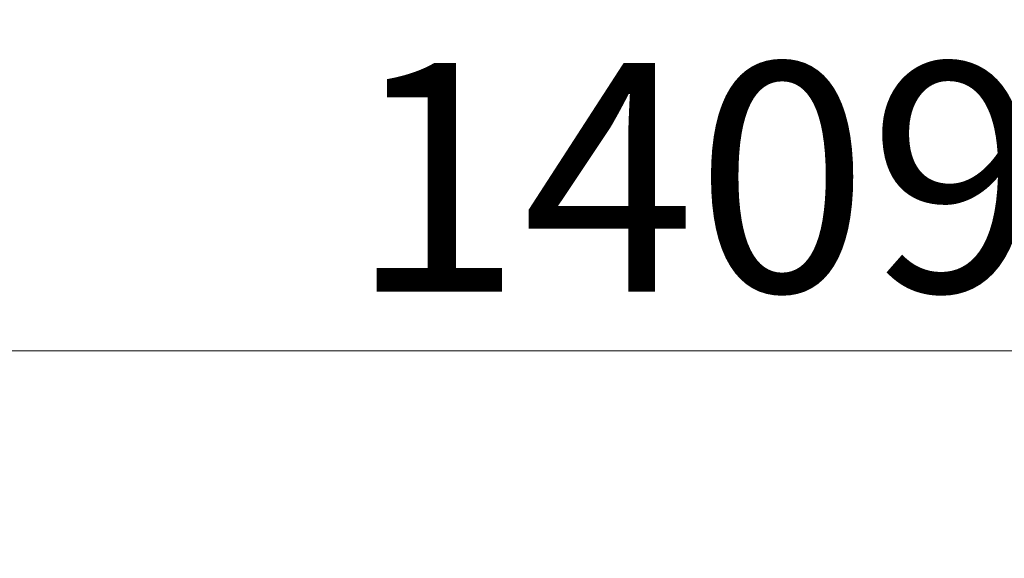
# Model space of a CAD drawing. Units: millimetres. Extents: x 1841 to 4836, y -442 to 7162.
# Drawn here: x 2631 to 3159, y 3503 to 3792 of the extents above; entities that cross this region are included whole.
import ezdxf

# ---------------------------------------------------------------- set-up
doc = ezdxf.new("R2010")
doc.units = ezdxf.units.MM
doc.header["$LTSCALE"] = 35
doc.layers.add('Wymiar (ISO)', color=7, linetype='Continuous', lineweight=18, true_color=0x82bfff)
doc.styles.add('Tekst etykiety (ISO)', font='tahoma.ttf')
doc.dimstyles.new('Domyślne (ISO)', dxfattribs={"dimscale": 35, "dimtxt": 3.5, "dimasz": 2.5, "dimexe": 3.175, "dimexo": 0, "dimgap": 0.762, "dimtad": 1, "dimtoh": 1, "dimdec": 0, "dimrnd": 1e-08, "dimzin": 0, "dimtxsty": 'Tekst etykiety (ISO)', "dimcen": 0.09, "dimdle": 10, "dimclrd": 256, "dimclre": 256, "dimclrt": 256, "dimadec": 0, "dimazin": 0, "dimtfac": 0.714286, "dimtdec": 0, "dimtmove": 0, "dimatfit": 3, "dimfxl": 1, "dimtolj": 1, "dimtzin": 0, "dimlwd": -1, "dimlwe": -1, "dimarcsym": 0})

# ---------------------------------------------------------------- blocks, each defined once
blk = doc.blocks.new('*D8')
at = {"layer": 'Defpoints', "color": 0, "transparency": 16777216}
for p in [(2288.96, 4062.32), (3697.86, 4062.32), (3697.86, 3614.25)]:
    blk.add_point(p, dxfattribs=at)
at = {"layer": 'Wymiar (ISO)', "transparency": 16777216}
for p, q in [((2288.96, 4062.32), (2288.96, 3503.12)), ((3697.86, 4062.32), (3697.86, 3503.12)), ((2376.46, 3614.25), (3610.36, 3614.25))]:
    blk.add_line(p, q, dxfattribs=at)
for points in [[(2376.46, 3628.83), (2376.46, 3599.66), (2288.96, 3614.25)], [(3610.36, 3628.83), (3610.36, 3599.66), (3697.86, 3614.25)]]:
    blk.add_solid(points, dxfattribs=at)
at = {"layer": 'Wymiar (ISO)', "transparency": 16777216, "insert": (2993.41, 3768.43), "char_height": 122.5, "attachment_point": 2, "style": 'Tekst etykiety (ISO)'}
blk.add_mtext('\\A1;1409', dxfattribs=at)

msp = doc.modelspace()

# ---------------------------------------------------------------- dimensions: what is measured, and where the dimension line sits
at = {"layer": 'Wymiar (ISO)'}
dim = msp.add_linear_dim(base=(3697.86, 3614.25), p1=(2288.96, 4062.32), p2=(3697.86, 4062.32), angle=180, dimstyle='Domyślne (ISO)', override={"dimtoh": 0, "dimdec": 0, "dimtp": 0, "dimtm": 0, "dimtdec": 0, "dimtofl": 0, "dimatfit": 1}, dxfattribs=at)
dim.commit()
dim.dimension.update_dxf_attribs({"geometry": '*D8', "text_midpoint": (2993.41, 3614.25), "dimtype": 160})

doc.saveas('drawing.dxf')
